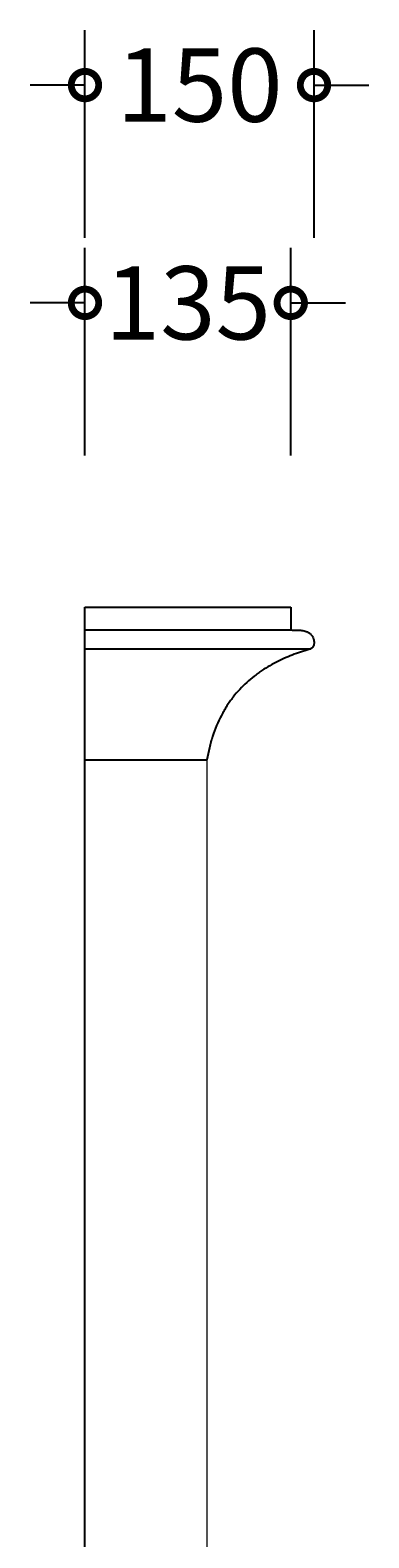
# Model space of a CAD drawing. Units: millimetres. Extents: x -492 to 1210, y -727 to 3704.
# Drawn here: x 972 to 1195, y 2714 to 3702 of the extents above; entities that cross this region are included whole.
import ezdxf

# ---------------------------------------------------------------- set-up
doc = ezdxf.new("R2010")
doc.units = ezdxf.units.MM
doc.layers.add('AD-Dimension', color=8, linetype='Continuous', lineweight=20)
doc.layers.add('AD-Drawing', color=81, linetype='Continuous', lineweight=20)
doc.styles.add('AD_Dimensions Text', font='ARIALN_0.TTF')
doc.dimstyles.new('AD_Dimension', dxfattribs={"dimscale": 0, "dimtxt": 2.4, "dimasz": 1.8, "dimexe": 1.8, "dimexo": 0.625, "dimgap": 0.9, "dimtad": 0, "dimdec": 0, "dimzin": 0, "dimdsep": 46, "dimtxsty": 'AD_Dimensions Text', "dimblk": 'DOTSMALL', "dimblk1": 'DOTSMALL', "dimblk2": 'DOT', "dimcen": 0.9, "dimclrt": 7, "dimadec": 0, "dimazin": 0, "dimtfac": 1, "dimtdec": 0, "dimtofl": 0, "dimtmove": 0, "dimatfit": 3, "dimldrblk": 'DOTSMALL', "dimfxl": 5, "dimfxlon": 1, "dimtolj": 1, "dimtzin": 0, "dimarcsym": 0})

# ---------------------------------------------------------------- blocks, each defined once
blk = doc.blocks.new('_DotSmall')
at = {"color": 0, "linetype": 'ByBlock', "const_width": 0.5}
blk.add_lwpolyline([(-0.0625, 0, 1), (0.0625, 0, 1)], format="xyb", close=True, dxfattribs=at)
blk = doc.blocks.new('*D36')
at = {"layer": 'AD-Dimension', "color": 0, "lineweight": -2, "transparency": 16777216}
for p, q in [((1008.27, 3565.59), (1008.27, 3701.59)), ((1158.53, 3565.59), (1158.53, 3701.59)), ((1008.27, 3665.59), (972.27, 3665.59)), ((1158.53, 3665.59), (1194.53, 3665.59))]:
    blk.add_line(p, q, dxfattribs=at)
at = {"layer": 'AD-Dimension', "color": 0, "lineweight": -2, "transparency": 16777216, "xscale": 36, "yscale": 36, "zscale": 36}
blk.add_blockref('_DotSmall', (1008.27, 3665.59), dxfattribs=at)
at = {"layer": 'AD-Dimension', "color": 0, "lineweight": -2, "transparency": 16777216, "xscale": 36, "yscale": 36, "zscale": 36, "rotation": 180}
blk.add_blockref('_DotSmall', (1158.53, 3665.59), dxfattribs=at)
at = {"layer": 'AD-Dimension', "color": 7, "transparency": 16777216, "insert": (1083.4, 3665.59), "char_height": 48, "attachment_point": 5, "style": 'AD_Dimensions Text'}
blk.add_mtext('\\A1;150', dxfattribs=at)
blk = doc.blocks.new('_Dot')
at = {"color": 0, "linetype": 'ByBlock', "lineweight": -2}
blk.add_line((-0.5, 0), (-1, 0), dxfattribs=at)
at = {"color": 0, "linetype": 'ByBlock', "const_width": 0.5}
blk.add_lwpolyline([(-0.25, 0, 1), (0.25, 0, 1)], format="xyb", close=True, dxfattribs=at)
blk = doc.blocks.new('*D38')
at = {"layer": 'AD-Dimension', "color": 0, "lineweight": -2, "transparency": 16777216}
for p, q in [((1008.27, 3422.9), (1008.27, 3558.9)), ((1143.28, 3422.9), (1143.28, 3558.9)), ((1008.27, 3522.9), (972.27, 3522.9)), ((1143.28, 3522.9), (1179.28, 3522.9))]:
    blk.add_line(p, q, dxfattribs=at)
at = {"layer": 'AD-Dimension', "color": 0, "lineweight": -2, "transparency": 16777216, "xscale": 36, "yscale": 36, "zscale": 36}
blk.add_blockref('_DotSmall', (1008.27, 3522.9), dxfattribs=at)
at = {"layer": 'AD-Dimension', "color": 0, "lineweight": -2, "transparency": 16777216, "xscale": 36, "yscale": 36, "zscale": 36, "rotation": 180}
blk.add_blockref('_DotSmall', (1143.28, 3522.9), dxfattribs=at)
at = {"layer": 'AD-Dimension', "color": 7, "transparency": 16777216, "insert": (1075.78, 3522.9), "char_height": 48, "attachment_point": 5, "style": 'AD_Dimensions Text'}
blk.add_mtext('\\A1;135', dxfattribs=at)

msp = doc.modelspace()

# ---------------------------------------------------------------- linework, layer by layer
at = {"layer": 'AD-Drawing', "linetype": 'Continuous', "lineweight": 25}
for p, q in [((1008.27, 3323.62), (1143.28, 3323.62)), ((1008.27, -5.2), (1008.27, 3323.62)), ((1143.28, 3323.62), (1143.28, 3308.62)), ((1008.27, 3308.62), (1143.28, 3308.62)), ((1008.27, 3296.24), (1156.36, 3296.24)), ((1008.27, 3223.62), (1088.28, 3223.62))]:
    msp.add_line(p, q, dxfattribs=at)
at = {"layer": 'AD-Drawing'}
for p, q in [((1008.27, 3323.62), (1008.27, 3223.62)), ((1088.28, 3223.62), (1088.28, 223.62))]:
    msp.add_line(p, q, dxfattribs=at)
at = {"layer": 'AD-Drawing', "linetype": 'Continuous', "lineweight": 25}
for points, knots in [([(1142.98, 3308.62), (1143.91, 3308.57), (1144.83, 3308.57), (1146.68, 3308.57), (1147.61, 3308.58), (1149.45, 3308.49), (1150.37, 3308.4), (1151.74, 3308.12), (1152.19, 3308.01), (1153.1, 3307.72), (1153.55, 3307.55), (1154.43, 3307.15), (1154.86, 3306.92), (1155.5, 3306.5), (1155.7, 3306.35), (1156.11, 3306.03), (1156.3, 3305.86), (1156.68, 3305.49), (1156.86, 3305.29), (1157.12, 3304.96), (1157.2, 3304.85), (1157.36, 3304.61), (1157.44, 3304.48), (1157.81, 3303.84), (1158.04, 3303.27), (1158.29, 3302.34), (1158.36, 3302.02), (1158.46, 3301.38), (1158.5, 3301.06), (1158.55, 3300.4), (1158.55, 3300.07), (1158.52, 3299.58), (1158.5, 3299.41), (1158.45, 3299.09), (1158.42, 3298.92), (1158.34, 3298.61), (1158.3, 3298.46), (1158.2, 3298.17), (1158.13, 3298.02), (1157.93, 3297.61), (1157.78, 3297.37), (1157.5, 3297.05), (1157.41, 3296.95), (1157.21, 3296.77), (1157.11, 3296.69), (1156.8, 3296.47), (1156.58, 3296.34), (1156.36, 3296.24)], [0, 0, 0, 0, 0.125, 0.125, 0.25, 0.25, 0.375, 0.375, 0.4375, 0.4375, 0.5, 0.5, 0.5625, 0.5625, 0.59375, 0.59375, 0.625, 0.625, 0.65625, 0.65625, 0.671875, 0.671875, 0.6875, 0.6875, 0.75, 0.75, 0.78125, 0.78125, 0.8125, 0.8125, 0.84375, 0.84375, 0.859375, 0.859375, 0.875, 0.875, 0.890625, 0.890625, 0.90625, 0.90625, 0.9375, 0.9375, 0.953125, 0.953125, 0.96875, 0.96875, 1, 1, 1, 1]), ([(1156.36, 3296.24), (1152.94, 3295.22), (1149.25, 3294.05), (1141.97, 3291.34), (1138.37, 3289.8), (1131.28, 3286.27), (1127.78, 3284.28), (1123.5, 3281.42), (1122.65, 3280.83), (1120.96, 3279.61), (1120.11, 3278.98), (1117.61, 3277.03), (1115.99, 3275.66), (1111.22, 3271.32), (1108.2, 3268.1), (1104.69, 3263.59), (1104, 3262.67), (1102.64, 3260.76), (1101.98, 3259.79), (1100.07, 3256.81), (1098.87, 3254.76), (1095.51, 3248.36), (1093.58, 3243.8), (1091.59, 3237.69), (1091.22, 3236.45), (1090.51, 3233.94), (1090.18, 3232.67), (1089.25, 3228.84), (1088.72, 3226.25), (1088.28, 3223.62)], [0, 0, 0, 0, 0.125, 0.125, 0.25, 0.25, 0.375, 0.375, 0.40625, 0.40625, 0.4375, 0.4375, 0.5, 0.5, 0.625, 0.625, 0.65625, 0.65625, 0.6875, 0.6875, 0.75, 0.75, 0.875, 0.875, 0.90625, 0.90625, 0.9375, 0.9375, 1, 1, 1, 1])]:
    msp.add_open_spline(points, degree=3, knots=knots, dxfattribs=at)

# ---------------------------------------------------------------- dimensions: what is measured, and where the dimension line sits
at = {"layer": 'AD-Dimension'}
for base, p1, p2, picture, middle in [((1158.53, 3665.59), (1008.27, 3300.57), (1158.53, 3300.57), '*D36', (1083.4, 3665.59)), ((1143.28, 3522.9), (1008.27, 3323.62), (1143.28, 3323.62), '*D38', (1075.78, 3522.9))]:
    dim = msp.add_linear_dim(base=base, p1=p1, p2=p2, dimstyle='AD_Dimension', override={"dimscale": 0, "dimtix": 0, "dimtofl": 0, "dimtmove": 0, "dimatfit": 3}, dxfattribs=at)
    dim.commit()
    dim.dimension.update_dxf_attribs({"geometry": picture, "text_midpoint": middle})

doc.saveas('drawing.dxf')
